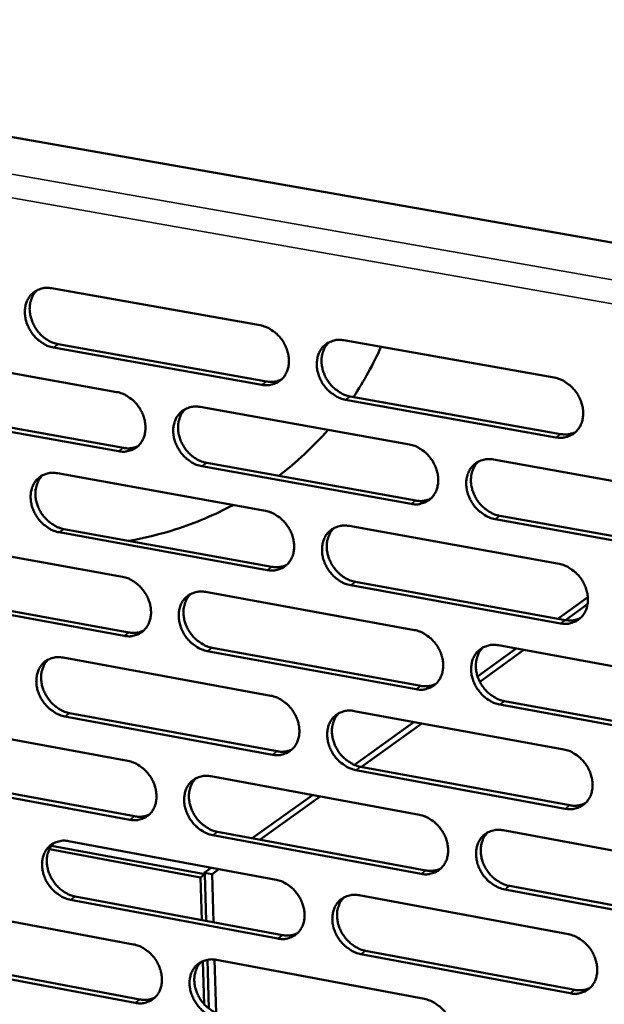
# Model space of a CAD drawing. Units: millimetres. Extents: x 65 to 5840, y 100 to 4100.
# Drawn here: x 5185 to 5223, y 3365 to 3429 of the extents above; entities that cross this region are included whole.
import ezdxf

# ---------------------------------------------------------------- set-up
doc = ezdxf.new("R2010")
doc.units = ezdxf.units.MM
doc.header["$LTSCALE"] = 20
doc.layers.add('Visible (ISO)', color=7, linetype='Continuous', lineweight=50)
doc.layers.add('Visible Narrow (ISO)', color=7, linetype='Continuous', lineweight=35)

msp = doc.modelspace()

# ---------------------------------------------------------------- linework, layer by layer
at = {"layer": 'Visible (ISO)'}
for p, q in [((5141.236, 3428.929), (5313.188, 3398.714)), ((5187.038, 3411.536), (5200.541, 3409.134)), ((5187.467, 3407.908), (5200.958, 3405.496)), ((5205.966, 3408.169), (5219.589, 3405.745)), ((5200.651, 3405.283), (5187.156, 3407.697)), ((5177.83, 3407.223), (5191.261, 3404.815)), ((5219.688, 3401.879), (5206.073, 3404.314)), ((5206.379, 3404.527), (5219.991, 3402.094)), ((5178.266, 3403.61), (5191.685, 3401.192)), ((5196.657, 3403.847), (5210.207, 3401.417)), ((5191.376, 3400.979), (5177.954, 3403.398)), ((5215.651, 3400.441), (5229.323, 3397.989)), ((5210.311, 3397.567), (5196.769, 3400.007)), ((5197.077, 3400.221), (5210.616, 3397.782)), ((5187.407, 3399.553), (5200.884, 3397.117)), ((5229.415, 3394.124), (5215.752, 3396.586)), ((5216.056, 3396.802), (5229.716, 3394.341)), ((5187.834, 3395.942), (5201.301, 3393.497)), ((5206.299, 3396.139), (5219.897, 3393.681)), ((5178.215, 3395.286), (5191.621, 3392.845)), ((5200.994, 3393.282), (5187.524, 3395.728)), ((5219.996, 3389.831), (5206.406, 3392.299)), ((5206.711, 3392.515), (5220.298, 3390.048)), ((5191.736, 3389.024), (5178.338, 3391.476)), ((5178.649, 3391.691), (5192.044, 3389.24)), ((5197.007, 3391.864), (5210.532, 3389.401)), ((5219.821, 3390.135), (5221.76, 3391.528)), ((5220.319, 3390.045), (5221.742, 3391.068)), ((5197.426, 3388.256), (5210.94, 3385.783)), ((5214.622, 3386.4), (5217.127, 3388.199)), ((5214.767, 3386.054), (5217.626, 3388.109)), ((5215.966, 3388.411), (5229.612, 3385.926)), ((5187.774, 3387.616), (5201.226, 3385.147)), ((5210.636, 3385.565), (5197.119, 3388.039)), ((5229.705, 3382.075), (5216.067, 3384.571)), ((5216.37, 3384.79), (5230.005, 3382.295)), ((5201.336, 3381.326), (5187.891, 3383.806)), ((5188.2, 3384.023), (5201.642, 3381.545)), ((5206.631, 3384.155), (5220.204, 3381.664)), ((5178.599, 3383.395), (5191.98, 3380.921)), ((5206.645, 3380.669), (5210.507, 3383.444)), ((5207.096, 3380.54), (5211.008, 3383.352)), ((5207.042, 3380.549), (5220.604, 3378.049)), ((5197.356, 3379.926), (5210.856, 3377.43)), ((5220.302, 3377.829), (5206.738, 3380.33)), ((5192.094, 3377.115), (5178.721, 3379.599)), ((5179.031, 3379.817), (5192.402, 3377.334)), ((5200.03, 3375.917), (5203.921, 3378.712)), ((5200.534, 3375.823), (5204.425, 3378.619)), ((5210.959, 3373.609), (5197.467, 3376.116)), ((5197.774, 3376.336), (5211.263, 3373.83)), ((5216.28, 3376.427), (5229.901, 3373.909)), ((5196.961, 3373.58), (5187.03, 3375.432)), ((5188.139, 3375.725), (5201.567, 3373.223)), ((5186.888, 3375.198), (5196.673, 3373.373)), ((5196.673, 3373.373), (5196.961, 3373.58)), ((5196.921, 3373.684), (5197.369, 3374.005)), ((5196.921, 3373.684), (5196.924, 3373.587)), ((5196.921, 3373.684), (5197.427, 3373.589)), ((5197.05, 3370.561), (5196.961, 3373.58)), ((5197.427, 3373.589), (5197.874, 3373.911)), ((5197.518, 3370.474), (5197.427, 3373.589)), ((5196.754, 3370.617), (5196.673, 3373.373)), ((5216.683, 3372.824), (5230.292, 3370.296)), ((5206.962, 3372.218), (5220.51, 3369.694)), ((5229.993, 3370.073), (5216.38, 3372.602)), ((5178.981, 3371.549), (5192.337, 3369.042)), ((5201.676, 3369.417), (5188.256, 3371.929)), ((5188.564, 3372.149), (5201.981, 3369.638)), ((5220.607, 3365.873), (5207.068, 3368.408)), ((5207.372, 3368.63), (5220.909, 3366.097)), ((5192.451, 3365.251), (5179.103, 3367.768)), ((5179.412, 3367.989), (5192.758, 3365.473)), ((5196.914, 3365.169), (5196.832, 3367.956)), ((5197.216, 3364.886), (5197.124, 3368.041)), ((5197.69, 3364.598), (5197.589, 3368.053)), ((5197.704, 3368.035), (5211.179, 3365.506))]:
    msp.add_line(p, q, dxfattribs=at)
at = {"layer": 'Visible (ISO)', "flags": 128}
for points in [[(5187.156, 3407.697, -0.03465), (5186.803, 3407.792, -0.056164), (5186.599, 3407.89, -0.0152), (5186.24, 3408.129, -0.033997), (5186.091, 3408.251, -0.031264), (5185.87, 3408.487, -0.031603), (5185.681, 3408.747, -0.031915), (5185.529, 3409.026, -0.031407), (5185.41, 3409.327, -0.034745), (5185.337, 3409.622, -0.033542), (5185.304, 3409.936, -0.039527), (5185.316, 3410.222, -0.038096), (5185.373, 3410.513, -0.045195), (5185.469, 3410.766, -0.044195), (5185.612, 3411.003, -0.049081), (5185.785, 3411.198, -0.048799), (5185.995, 3411.357, -0.048214), (5186.153, 3411.434, -0.024036), (5186.487, 3411.541, -0.067612), (5186.713, 3411.57, -0.046954), (5187.038, 3411.536)], [(5186.108, 3411.419, 0.041003), (5185.902, 3411.193, 0.064501), (5185.804, 3411.024, 0.019781), (5185.68, 3410.694, 0.040507), (5185.64, 3410.526, 0.03421), (5185.614, 3410.241, 0.035572), (5185.628, 3409.967, 0.030834), (5185.683, 3409.672, 0.031808), (5185.771, 3409.396, 0.029455), (5185.898, 3409.119, 0.029763), (5186.056, 3408.862, 0.02997), (5186.242, 3408.627, 0.029546), (5186.458, 3408.412, 0.032303), (5186.596, 3408.305, 0.013792), (5186.942, 3408.084, 0.053789), (5187.133, 3407.996, 0.032852), (5187.467, 3407.908)], [(5200.541, 3409.134, -0.034669), (5200.896, 3409.038, -0.056151), (5201.102, 3408.94, -0.015218), (5201.463, 3408.7, -0.034027), (5201.613, 3408.577, -0.031389), (5201.836, 3408.34, -0.031703), (5202.025, 3408.08, -0.032081), (5202.178, 3407.799, -0.031565), (5202.297, 3407.497, -0.034934), (5202.37, 3407.2, -0.033744), (5202.402, 3406.886, -0.039697), (5202.39, 3406.599, -0.038306), (5202.331, 3406.307, -0.045265), (5202.233, 3406.053, -0.044318), (5202.089, 3405.816, -0.048972), (5201.913, 3405.62, -0.048736), (5201.702, 3405.461, -0.047964), (5201.543, 3405.385, -0.023872), (5201.206, 3405.278, -0.067333), (5200.979, 3405.249, -0.046721), (5200.651, 3405.283)], [(5206.073, 3404.314, -0.034633), (5205.717, 3404.41, -0.056085), (5205.511, 3404.508, -0.015182), (5205.149, 3404.749, -0.033992), (5204.999, 3404.872, -0.03139), (5204.776, 3405.109, -0.031697), (5204.587, 3405.37, -0.032102), (5204.434, 3405.65, -0.031578), (5204.315, 3405.952, -0.034962), (5204.243, 3406.249, -0.033765), (5204.21, 3406.563, -0.039716), (5204.223, 3406.851, -0.038316), (5204.282, 3407.143, -0.045256), (5204.38, 3407.397, -0.044293), (5204.524, 3407.635, -0.048927), (5204.7, 3407.831, -0.048669), (5204.912, 3407.99, -0.047911), (5205.071, 3408.067, -0.023823), (5205.409, 3408.174, -0.067285), (5205.637, 3408.202, -0.046676), (5205.966, 3408.169)], [(5205.007, 3408.042, 0.040788), (5204.801, 3407.814, 0.064177), (5204.704, 3407.644, 0.019599), (5204.581, 3407.311, 0.040317), (5204.541, 3407.143, 0.034181), (5204.516, 3406.858, 0.035513), (5204.531, 3406.584, 0.030858), (5204.587, 3406.289, 0.031818), (5204.676, 3406.013, 0.029472), (5204.804, 3405.737, 0.029787), (5204.962, 3405.48, 0.029936), (5205.149, 3405.245, 0.029537), (5205.366, 3405.031, 0.032174), (5205.504, 3404.924, 0.013677), (5205.852, 3404.704, 0.053544), (5206.044, 3404.615, 0.032706), (5206.379, 3404.527)], [(5200.958, 3405.496, 0.041448), (5201.208, 3405.469, 0.041448), (5201.458, 3405.482, 0.039515), (5201.692, 3405.534, 0.039515), (5201.915, 3405.622)], [(5219.589, 3405.745, -0.034652), (5219.947, 3405.649, -0.056072), (5220.155, 3405.55, -0.0152), (5220.519, 3405.308, -0.034021), (5220.67, 3405.185, -0.031516), (5220.894, 3404.947, -0.031797), (5221.084, 3404.685, -0.03227), (5221.238, 3404.404, -0.031737), (5221.357, 3404.1, -0.035153), (5221.429, 3403.802, -0.033969), (5221.461, 3403.486, -0.039886), (5221.448, 3403.198, -0.038527), (5221.387, 3402.905, -0.045324), (5221.288, 3402.65, -0.044414), (5221.142, 3402.412, -0.048815), (5220.963, 3402.216, -0.048603), (5220.749, 3402.057, -0.047661), (5220.589, 3401.98, -0.02366), (5220.248, 3401.873, -0.067006), (5220.019, 3401.845, -0.046442), (5219.688, 3401.879)], [(5191.261, 3404.815, -0.034613), (5191.614, 3404.719, -0.056105), (5191.819, 3404.621, -0.015181), (5192.178, 3404.381, -0.033964), (5192.328, 3404.259, -0.031286), (5192.55, 3404.022, -0.031607), (5192.738, 3403.763, -0.031976), (5192.891, 3403.483, -0.031456), (5193.01, 3403.182, -0.034848), (5193.082, 3402.887, -0.033643), (5193.115, 3402.573, -0.039663), (5193.103, 3402.287, -0.03825), (5193.045, 3401.996, -0.045323), (5192.948, 3401.744, -0.04436), (5192.806, 3401.508, -0.049122), (5192.631, 3401.313, -0.048881), (5192.421, 3401.155, -0.048121), (5192.263, 3401.079, -0.023971), (5191.928, 3400.973, -0.067461), (5191.702, 3400.945, -0.046854), (5191.376, 3400.979)], [(5196.769, 3400.007, -0.034577), (5196.415, 3400.104, -0.056038), (5196.21, 3400.202, -0.015144), (5195.85, 3400.442, -0.033929), (5195.701, 3400.564, -0.031287), (5195.479, 3400.801, -0.031601), (5195.29, 3401.06, -0.031996), (5195.137, 3401.34, -0.031469), (5195.019, 3401.641, -0.034875), (5194.946, 3401.937, -0.033664), (5194.913, 3402.25, -0.039682), (5194.925, 3402.536, -0.038261), (5194.984, 3402.827, -0.045314), (5195.08, 3403.08, -0.044336), (5195.224, 3403.317, -0.049077), (5195.399, 3403.512, -0.048814), (5195.609, 3403.67, -0.048068), (5195.767, 3403.747, -0.023922), (5196.103, 3403.853, -0.067414), (5196.33, 3403.881, -0.046808), (5196.657, 3403.847)], [(5195.707, 3403.724, 0.040825), (5195.503, 3403.497, 0.064262), (5195.406, 3403.328, 0.019633), (5195.285, 3402.997, 0.040342), (5195.245, 3402.83, 0.034116), (5195.221, 3402.546, 0.035468), (5195.236, 3402.272, 0.030765), (5195.292, 3401.979, 0.031735), (5195.381, 3401.703, 0.029376), (5195.509, 3401.428, 0.029692), (5195.666, 3401.172, 0.029854), (5195.853, 3400.938, 0.029447), (5196.068, 3400.724, 0.032122), (5196.206, 3400.617, 0.013648), (5196.553, 3400.398, 0.053508), (5196.744, 3400.31, 0.032661), (5197.077, 3400.221)], [(5219.991, 3402.094, 0.042293), (5220.249, 3402.066, 0.042293), (5220.508, 3402.081, 0.040307), (5220.749, 3402.136, 0.040307), (5220.977, 3402.229)], [(5191.685, 3401.192, 0.041339), (5191.932, 3401.165, 0.041339), (5192.18, 3401.178, 0.039388), (5192.411, 3401.228, 0.039388), (5192.632, 3401.314)], [(5210.207, 3401.417, -0.034596), (5210.563, 3401.321, -0.056026), (5210.77, 3401.223, -0.015162), (5211.132, 3400.981, -0.033958), (5211.282, 3400.858, -0.031412), (5211.505, 3400.621, -0.031701), (5211.695, 3400.36, -0.032163), (5211.849, 3400.08, -0.031627), (5211.967, 3399.777, -0.035065), (5212.04, 3399.48, -0.033867), (5212.072, 3399.166, -0.039852), (5212.059, 3398.878, -0.038471), (5211.999, 3398.586, -0.045383), (5211.901, 3398.333, -0.044458), (5211.756, 3398.096, -0.048965), (5211.579, 3397.901, -0.048749), (5211.366, 3397.742, -0.047818), (5211.207, 3397.666, -0.023759), (5210.868, 3397.56, -0.067135), (5210.64, 3397.532, -0.046575), (5210.311, 3397.567)], [(5215.752, 3396.586, -0.034559), (5215.395, 3396.683, -0.05596), (5215.189, 3396.782, -0.015126), (5214.826, 3397.023, -0.033924), (5214.675, 3397.146, -0.031413), (5214.452, 3397.384, -0.031696), (5214.263, 3397.645, -0.032184), (5214.109, 3397.925, -0.03164), (5213.991, 3398.228, -0.035093), (5213.918, 3398.525, -0.033888), (5213.886, 3398.839, -0.039871), (5213.899, 3399.127, -0.038482), (5213.959, 3399.419, -0.045373), (5214.057, 3399.673, -0.044433), (5214.203, 3399.91, -0.04892), (5214.38, 3400.106, -0.048681), (5214.593, 3400.264, -0.047765), (5214.753, 3400.341, -0.023709), (5215.092, 3400.447, -0.067088), (5215.321, 3400.476, -0.04653), (5215.651, 3400.441)], [(5214.672, 3400.308, 0.040608), (5214.469, 3400.078, 0.063935), (5214.373, 3399.909, 0.01945), (5214.252, 3399.576, 0.040149), (5214.213, 3399.408, 0.034083), (5214.19, 3399.124, 0.035405), (5214.206, 3398.85, 0.030785), (5214.262, 3398.557, 0.031741), (5214.352, 3398.282, 0.029389), (5214.481, 3398.007, 0.029711), (5214.64, 3397.751, 0.029816), (5214.827, 3397.517, 0.029434), (5215.043, 3397.304, 0.03199), (5215.182, 3397.198, 0.013531), (5215.529, 3396.979, 0.053259), (5215.722, 3396.89, 0.032511), (5216.056, 3396.802)], [(5187.524, 3395.728, -0.034521), (5187.172, 3395.824, -0.055992), (5186.968, 3395.922, -0.015107), (5186.61, 3396.162, -0.033866), (5186.461, 3396.284, -0.031184), (5186.24, 3396.52, -0.031506), (5186.052, 3396.779, -0.031891), (5185.9, 3397.057, -0.031361), (5185.781, 3397.358, -0.034789), (5185.709, 3397.652, -0.033563), (5185.676, 3397.964, -0.039648), (5185.687, 3398.249, -0.038205), (5185.745, 3398.539, -0.045371), (5185.84, 3398.791, -0.044379), (5185.982, 3399.026, -0.049226), (5186.156, 3399.22, -0.048959), (5186.365, 3399.378, -0.048226), (5186.523, 3399.454, -0.024021), (5186.856, 3399.559, -0.067543), (5187.082, 3399.587, -0.046941), (5187.407, 3399.553)], [(5186.466, 3399.434, 0.040861), (5186.264, 3399.207, 0.064345), (5186.168, 3399.039, 0.019666), (5186.047, 3398.71, 0.040365), (5186.008, 3398.543, 0.03405), (5185.985, 3398.26, 0.035421), (5186, 3397.988, 0.030671), (5186.056, 3397.695, 0.031652), (5186.145, 3397.421, 0.02928), (5186.272, 3397.146, 0.029596), (5186.43, 3396.891, 0.029771), (5186.615, 3396.658, 0.029356), (5186.83, 3396.445, 0.032071), (5186.967, 3396.338, 0.013619), (5187.312, 3396.119, 0.053471), (5187.502, 3396.031, 0.032615), (5187.834, 3395.942)], [(5210.616, 3397.782, 0.042176), (5210.871, 3397.754, 0.042176), (5211.127, 3397.768, 0.040173), (5211.366, 3397.822, 0.040173), (5211.592, 3397.913)], [(5200.884, 3397.117, -0.03454), (5201.239, 3397.021, -0.055979), (5201.444, 3396.923, -0.015125), (5201.805, 3396.682, -0.033896), (5201.955, 3396.559, -0.031309), (5202.177, 3396.323, -0.031606), (5202.366, 3396.062, -0.032057), (5202.519, 3395.783, -0.031517), (5202.637, 3395.481, -0.034979), (5202.71, 3395.186, -0.033765), (5202.742, 3394.872, -0.039818), (5202.73, 3394.586, -0.038416), (5202.671, 3394.296, -0.045441), (5202.573, 3394.043, -0.044502), (5202.43, 3393.807, -0.049116), (5202.254, 3393.613, -0.048894), (5202.043, 3393.456, -0.047975), (5201.885, 3393.38, -0.023857), (5201.548, 3393.274, -0.067263), (5201.321, 3393.247, -0.046707), (5200.994, 3393.282)], [(5206.406, 3392.299, -0.034504), (5206.05, 3392.396, -0.055913), (5205.845, 3392.494, -0.015089), (5205.484, 3392.735, -0.033861), (5205.334, 3392.858, -0.03131), (5205.112, 3393.095, -0.0316), (5204.923, 3393.355, -0.032077), (5204.77, 3393.635, -0.03153), (5204.652, 3393.936, -0.035006), (5204.579, 3394.232, -0.033786), (5204.547, 3394.545, -0.039837), (5204.559, 3394.832, -0.038427), (5204.618, 3395.123, -0.045432), (5204.716, 3395.375, -0.044477), (5204.86, 3395.611, -0.049071), (5205.036, 3395.806, -0.048827), (5205.248, 3395.964, -0.047922), (5205.406, 3396.04, -0.023808), (5205.744, 3396.146, -0.067216), (5205.971, 3396.173, -0.046662), (5206.299, 3396.139)], [(5205.33, 3396.01, 0.040647), (5205.128, 3395.781, 0.064022), (5205.033, 3395.612, 0.019485), (5204.913, 3395.281, 0.040175), (5204.874, 3395.114, 0.03402), (5204.852, 3394.831, 0.035361), (5204.868, 3394.558, 0.030693), (5204.925, 3394.266, 0.03166), (5205.015, 3393.991, 0.029294), (5205.143, 3393.717, 0.029618), (5205.301, 3393.463, 0.029735), (5205.488, 3393.229, 0.029345), (5205.704, 3393.017, 0.03194), (5205.841, 3392.911, 0.013504), (5206.187, 3392.692, 0.053225), (5206.379, 3392.604, 0.032468), (5206.711, 3392.515)], [(5201.301, 3393.497, 0.042061), (5201.553, 3393.469, 0.042061), (5201.806, 3393.483, 0.04004), (5202.042, 3393.536, 0.04004), (5202.267, 3393.625)], [(5219.897, 3393.681, -0.034522), (5220.255, 3393.584, -0.055901), (5220.462, 3393.485, -0.015107), (5220.825, 3393.243, -0.03389), (5220.976, 3393.12, -0.031435), (5221.199, 3392.882, -0.0317), (5221.389, 3392.621, -0.032246), (5221.543, 3392.34, -0.031689), (5221.661, 3392.037, -0.035197), (5221.734, 3391.74, -0.033991), (5221.766, 3391.426, -0.040008), (5221.752, 3391.138, -0.038638), (5221.692, 3390.847, -0.0455), (5221.592, 3390.593, -0.044598), (5221.447, 3390.357, -0.048958), (5221.269, 3390.162, -0.04876), (5221.055, 3390.004, -0.047671), (5220.895, 3389.928, -0.023645), (5220.555, 3389.823, -0.066937), (5220.326, 3389.795, -0.046429), (5219.996, 3389.831)], [(5191.621, 3392.845, -0.034484), (5191.974, 3392.748, -0.055933), (5192.178, 3392.65, -0.015088), (5192.537, 3392.41, -0.033833), (5192.686, 3392.288, -0.031206), (5192.907, 3392.052, -0.031511), (5193.096, 3391.792, -0.031952), (5193.248, 3391.514, -0.031409), (5193.366, 3391.213, -0.034892), (5193.439, 3390.919, -0.033664), (5193.472, 3390.606, -0.039784), (5193.46, 3390.322, -0.03836), (5193.402, 3390.032, -0.045499), (5193.305, 3389.781, -0.044545), (5193.163, 3389.546, -0.049266), (5192.988, 3389.352, -0.04904), (5192.779, 3389.196, -0.048132), (5192.621, 3389.12, -0.023956), (5192.287, 3389.016, -0.067391), (5192.061, 3388.989, -0.04684), (5191.736, 3389.024)], [(5197.119, 3388.039, -0.034448), (5196.765, 3388.136, -0.055867), (5196.561, 3388.234, -0.015052), (5196.201, 3388.475, -0.033799), (5196.052, 3388.597, -0.031207), (5195.831, 3388.833, -0.031505), (5195.643, 3389.092, -0.031972), (5195.49, 3389.371, -0.031422), (5195.372, 3389.672, -0.034919), (5195.299, 3389.966, -0.033685), (5195.267, 3390.279, -0.039803), (5195.279, 3390.564, -0.038371), (5195.337, 3390.853, -0.04549), (5195.434, 3391.105, -0.04452), (5195.577, 3391.34, -0.049221), (5195.751, 3391.534, -0.048973), (5195.961, 3391.691, -0.04808), (5196.119, 3391.766, -0.023907), (5196.454, 3391.871, -0.067344), (5196.681, 3391.899, -0.046795), (5197.007, 3391.864)], [(5196.047, 3391.739, 0.040684), (5195.847, 3391.511, 0.064107), (5195.752, 3391.343, 0.019519), (5195.634, 3391.013, 0.0402), (5195.596, 3390.847, 0.033956), (5195.574, 3390.564, 0.035316), (5195.59, 3390.293, 0.0306), (5195.647, 3390.002, 0.031578), (5195.737, 3389.728, 0.0292), (5195.865, 3389.455, 0.029524), (5196.022, 3389.201, 0.029654), (5196.208, 3388.969, 0.029257), (5196.423, 3388.756, 0.031891), (5196.56, 3388.651, 0.013476), (5196.905, 3388.432, 0.053191), (5197.095, 3388.344, 0.032424), (5197.426, 3388.256)], [(5220.298, 3390.048, 0.042909), (5220.559, 3390.019, 0.042909), (5220.821, 3390.035, 0.040833), (5221.064, 3390.091, 0.040833), (5221.294, 3390.186)], [(5210.532, 3389.401, -0.034467), (5210.888, 3389.303, -0.055854), (5211.094, 3389.205, -0.015069), (5211.456, 3388.963, -0.033828), (5211.606, 3388.84, -0.031332), (5211.828, 3388.603, -0.031604), (5212.017, 3388.343, -0.032139), (5212.171, 3388.063, -0.031579), (5212.289, 3387.761, -0.03511), (5212.361, 3387.465, -0.033888), (5212.393, 3387.152, -0.039974), (5212.38, 3386.866, -0.038582), (5212.321, 3386.575, -0.045559), (5212.223, 3386.323, -0.044642), (5212.078, 3386.088, -0.049109), (5211.901, 3385.893, -0.048906), (5211.689, 3385.737, -0.047828), (5211.53, 3385.661, -0.023743), (5211.192, 3385.557, -0.067065), (5210.964, 3385.529, -0.046561), (5210.636, 3385.565)], [(5192.044, 3389.24, 0.041947), (5192.294, 3389.211, 0.041947), (5192.545, 3389.225, 0.039908), (5192.778, 3389.276, 0.039908), (5193.001, 3389.364)], [(5216.067, 3384.571, -0.034431), (5215.71, 3384.669, -0.055789), (5215.504, 3384.767, -0.015033), (5215.142, 3385.009, -0.033793), (5214.992, 3385.132, -0.031333), (5214.769, 3385.369, -0.031599), (5214.58, 3385.63, -0.032159), (5214.427, 3385.91, -0.031592), (5214.309, 3386.212, -0.035137), (5214.236, 3386.508, -0.033909), (5214.204, 3386.821, -0.039993), (5214.217, 3387.107, -0.038593), (5214.277, 3387.398, -0.04555), (5214.375, 3387.651, -0.044617), (5214.52, 3387.886, -0.049064), (5214.698, 3388.081, -0.048839), (5214.91, 3388.238, -0.047776), (5215.069, 3388.314, -0.023694), (5215.408, 3388.419, -0.067018), (5215.637, 3388.446, -0.046516), (5215.966, 3388.411)], [(5214.977, 3388.276, 0.040468), (5214.777, 3388.046, 0.063782), (5214.683, 3387.876, 0.019337), (5214.566, 3387.545, 0.040008), (5214.528, 3387.379, 0.033921), (5214.507, 3387.096, 0.035253), (5214.525, 3386.824, 0.030618), (5214.582, 3386.533, 0.031582), (5214.673, 3386.26, 0.02921), (5214.802, 3385.987, 0.029541), (5214.961, 3385.734, 0.029614), (5215.147, 3385.502, 0.029242), (5215.363, 3385.29, 0.031757), (5215.5, 3385.185, 0.013359), (5215.846, 3384.966, 0.052941), (5216.037, 3384.878, 0.032274), (5216.37, 3384.79)], [(5187.891, 3383.806, -0.034393), (5187.539, 3383.903, -0.05582), (5187.336, 3384.001, -0.015014), (5186.978, 3384.241, -0.033737), (5186.829, 3384.363, -0.031105), (5186.609, 3384.598, -0.031411), (5186.421, 3384.857, -0.031867), (5186.269, 3385.135, -0.031314), (5186.151, 3385.434, -0.034833), (5186.079, 3385.728, -0.033584), (5186.046, 3386.039, -0.039768), (5186.057, 3386.323, -0.038315), (5186.115, 3386.611, -0.045547), (5186.21, 3386.862, -0.044563), (5186.352, 3387.096, -0.049371), (5186.525, 3387.289, -0.049118), (5186.734, 3387.445, -0.048237), (5186.891, 3387.52, -0.024005), (5187.224, 3387.624, -0.067472), (5187.45, 3387.651, -0.046927), (5187.774, 3387.616)], [(5186.824, 3387.494, 0.040721), (5186.625, 3387.268, 0.06419), (5186.531, 3387.1, 0.019552), (5186.413, 3386.772, 0.040223), (5186.375, 3386.607, 0.033891), (5186.354, 3386.325, 0.03527), (5186.371, 3386.055, 0.030508), (5186.428, 3385.764, 0.031496), (5186.517, 3385.492, 0.029106), (5186.645, 3385.22, 0.02943), (5186.802, 3384.967, 0.029574), (5186.987, 3384.735, 0.029168), (5187.201, 3384.523, 0.031841), (5187.338, 3384.418, 0.013448), (5187.681, 3384.199, 0.053156), (5187.87, 3384.112, 0.03238), (5188.2, 3384.023)], [(5210.94, 3385.783, 0.042787), (5211.198, 3385.754, 0.042787), (5211.457, 3385.769, 0.040693), (5211.698, 3385.824, 0.040693), (5211.926, 3385.917)], [(5201.226, 3385.147, -0.034412), (5201.581, 3385.05, -0.055808), (5201.785, 3384.951, -0.015032), (5202.145, 3384.71, -0.033766), (5202.295, 3384.588, -0.031229), (5202.516, 3384.352, -0.031509), (5202.705, 3384.092, -0.032033), (5202.858, 3383.813, -0.03147), (5202.976, 3383.512, -0.035023), (5203.048, 3383.218, -0.033786), (5203.081, 3382.905, -0.03994), (5203.068, 3382.62, -0.038526), (5203.009, 3382.331, -0.045618), (5202.912, 3382.08, -0.044686), (5202.769, 3381.845, -0.04926), (5202.593, 3381.652, -0.049053), (5202.383, 3381.496, -0.047985), (5202.225, 3381.421, -0.023841), (5201.889, 3381.317, -0.067193), (5201.662, 3381.29, -0.046693), (5201.336, 3381.326)], [(5206.738, 3380.33, -0.034375), (5206.383, 3380.428, -0.055742), (5206.178, 3380.526, -0.014996), (5205.817, 3380.768, -0.033731), (5205.668, 3380.891, -0.03123), (5205.446, 3381.127, -0.031504), (5205.257, 3381.387, -0.032053), (5205.105, 3381.666, -0.031483), (5204.987, 3381.967, -0.03505), (5204.914, 3382.261, -0.033807), (5204.882, 3382.574, -0.039958), (5204.894, 3382.859, -0.038537), (5204.954, 3383.148, -0.045608), (5205.051, 3383.4, -0.044661), (5205.195, 3383.634, -0.049215), (5205.37, 3383.828, -0.048985), (5205.582, 3383.984, -0.047933), (5205.74, 3384.06, -0.023792), (5206.077, 3384.164, -0.067146), (5206.304, 3384.191, -0.046648), (5206.631, 3384.155)], [(5205.652, 3384.024, 0.040507), (5205.454, 3383.795, 0.063868), (5205.361, 3383.627, 0.019372), (5205.244, 3383.296, 0.040034), (5205.207, 3383.131, 0.033859), (5205.187, 3382.849, 0.035209), (5205.204, 3382.579, 0.030528), (5205.262, 3382.288, 0.031502), (5205.352, 3382.016, 0.029118), (5205.481, 3381.744, 0.029449), (5205.639, 3381.492, 0.029536), (5205.825, 3381.26, 0.029155), (5206.04, 3381.049, 0.03171), (5206.176, 3380.944, 0.013333), (5206.521, 3380.726, 0.05291), (5206.711, 3380.638, 0.032233), (5207.042, 3380.549)], [(5201.642, 3381.545, 0.042667), (5201.897, 3381.516, 0.042667), (5202.153, 3381.53, 0.040555), (5202.391, 3381.584, 0.040555), (5202.618, 3381.675)], [(5220.204, 3381.664, -0.034394), (5220.561, 3381.567, -0.05573), (5220.768, 3381.467, -0.015014), (5221.131, 3381.225, -0.03376), (5221.281, 3381.102, -0.031355), (5221.504, 3380.865, -0.031603), (5221.693, 3380.604, -0.032221), (5221.847, 3380.324, -0.031641), (5221.965, 3380.021, -0.035241), (5222.037, 3379.726, -0.034012), (5222.069, 3379.412, -0.040131), (5222.055, 3379.126, -0.03875), (5221.995, 3378.836, -0.045677), (5221.896, 3378.583, -0.044782), (5221.75, 3378.348, -0.0491), (5221.573, 3378.154, -0.048917), (5221.36, 3377.998, -0.04768), (5221.2, 3377.923, -0.023629), (5220.86, 3377.819, -0.066867), (5220.631, 3377.792, -0.046414), (5220.302, 3377.829)], [(5191.98, 3380.921, -0.034356), (5192.332, 3380.823, -0.055762), (5192.536, 3380.725, -0.014995), (5192.894, 3380.484, -0.033703), (5193.043, 3380.362, -0.031127), (5193.264, 3380.127, -0.031415), (5193.452, 3379.868, -0.031928), (5193.604, 3379.59, -0.031362), (5193.722, 3379.29, -0.034936), (5193.794, 3378.997, -0.033685), (5193.827, 3378.685, -0.039905), (5193.815, 3378.402, -0.03847), (5193.757, 3378.113, -0.045676), (5193.661, 3377.863, -0.044729), (5193.519, 3377.63, -0.04941), (5193.344, 3377.438, -0.049199), (5193.135, 3377.282, -0.048142), (5192.978, 3377.208, -0.023939), (5192.644, 3377.105, -0.06732), (5192.419, 3377.078, -0.046825), (5192.094, 3377.115)], [(5197.467, 3376.116, -0.03432), (5197.114, 3376.214, -0.055696), (5196.911, 3376.312, -0.014959), (5196.551, 3376.553, -0.033669), (5196.403, 3376.676, -0.031127), (5196.182, 3376.911, -0.031409), (5195.994, 3377.17, -0.031948), (5195.842, 3377.448, -0.031375), (5195.724, 3377.748, -0.034963), (5195.651, 3378.042, -0.033705), (5195.619, 3378.353, -0.039924), (5195.631, 3378.637, -0.038481), (5195.689, 3378.925, -0.045666), (5195.785, 3379.176, -0.044705), (5195.928, 3379.409, -0.049365), (5196.103, 3379.602, -0.049131), (5196.312, 3379.757, -0.04809), (5196.47, 3379.832, -0.02389), (5196.804, 3379.936, -0.067274), (5197.031, 3379.962, -0.04678), (5197.356, 3379.926)], [(5196.387, 3379.799, 0.040545), (5196.19, 3379.571, 0.063953), (5196.097, 3379.404, 0.019406), (5195.982, 3379.075, 0.040059), (5195.945, 3378.91, 0.033796), (5195.925, 3378.63, 0.035165), (5195.943, 3378.36, 0.030437), (5196.001, 3378.071, 0.031422), (5196.091, 3377.799, 0.029025), (5196.219, 3377.528, 0.029357), (5196.377, 3377.276, 0.029457), (5196.562, 3377.045, 0.029068), (5196.776, 3376.835, 0.031662), (5196.912, 3376.731, 0.013307), (5197.255, 3376.512, 0.052877), (5197.444, 3376.425, 0.032191), (5197.774, 3376.336)], [(5220.604, 3378.049, 0.043517), (5220.867, 3378.019, 0.043517), (5221.132, 3378.035, 0.041349), (5221.377, 3378.093, 0.041349), (5221.61, 3378.19)], [(5192.402, 3377.334, 0.042547), (5192.654, 3377.304, 0.042547), (5192.908, 3377.318, 0.040418), (5193.144, 3377.37, 0.040418), (5193.368, 3377.46)], [(5210.856, 3377.43, -0.034339), (5211.211, 3377.332, -0.055684), (5211.417, 3377.233, -0.014977), (5211.778, 3376.991, -0.033698), (5211.928, 3376.869, -0.031252), (5212.149, 3376.632, -0.031508), (5212.339, 3376.372, -0.032115), (5212.491, 3376.093, -0.031532), (5212.609, 3375.791, -0.035154), (5212.682, 3375.497, -0.03391), (5212.714, 3375.184, -0.040096), (5212.701, 3374.9, -0.038694), (5212.641, 3374.61, -0.045736), (5212.543, 3374.359, -0.044827), (5212.399, 3374.125, -0.049251), (5212.222, 3373.932, -0.049064), (5212.011, 3373.777, -0.047837), (5211.852, 3373.702, -0.023726), (5211.515, 3373.599, -0.066994), (5211.287, 3373.573, -0.046545), (5210.959, 3373.609)], [(5216.38, 3372.602, -0.034303), (5216.024, 3372.701, -0.055618), (5215.819, 3372.8, -0.014941), (5215.457, 3373.042, -0.033664), (5215.307, 3373.165, -0.031253), (5215.085, 3373.401, -0.031502), (5214.896, 3373.662, -0.032135), (5214.744, 3373.941, -0.031545), (5214.625, 3374.242, -0.035181), (5214.553, 3374.537, -0.03393), (5214.521, 3374.849, -0.040115), (5214.534, 3375.134, -0.038705), (5214.594, 3375.424, -0.045726), (5214.692, 3375.675, -0.044802), (5214.837, 3375.909, -0.049206), (5215.014, 3376.103, -0.048996), (5215.226, 3376.259, -0.047785), (5215.385, 3376.333, -0.023678), (5215.723, 3376.437, -0.066948), (5215.952, 3376.464, -0.046501), (5216.28, 3376.427)], [(5215.281, 3376.29, 0.040329), (5215.085, 3376.06, 0.06363), (5214.993, 3375.891, 0.019225), (5214.879, 3375.561, 0.039868), (5214.843, 3375.396, 0.03376), (5214.824, 3375.115, 0.0351), (5214.843, 3374.845, 0.030452), (5214.901, 3374.556, 0.031423), (5214.993, 3374.285, 0.029033), (5215.122, 3374.014, 0.029371), (5215.28, 3373.763, 0.029415), (5215.467, 3373.532, 0.029051), (5215.681, 3373.322, 0.031527), (5215.817, 3373.218, 0.013191), (5216.162, 3373, 0.052627), (5216.352, 3372.913, 0.032041), (5216.683, 3372.824)], [(5188.256, 3371.929, -0.034265), (5187.904, 3372.027, -0.055649), (5187.702, 3372.125, -0.014923), (5187.344, 3372.366, -0.033607), (5187.197, 3372.487, -0.031026), (5186.976, 3372.722, -0.031315), (5186.789, 3372.981, -0.031843), (5186.637, 3373.258, -0.031267), (5186.52, 3373.557, -0.034876), (5186.447, 3373.849, -0.033604), (5186.414, 3374.159, -0.039889), (5186.426, 3374.442, -0.038424), (5186.483, 3374.729, -0.045723), (5186.579, 3374.978, -0.044748), (5186.72, 3375.211, -0.049516), (5186.893, 3375.403, -0.049277), (5187.102, 3375.557, -0.048247), (5187.258, 3375.632, -0.023989), (5187.591, 3375.734, -0.067401), (5187.816, 3375.761, -0.046912), (5188.139, 3375.725)], [(5187.18, 3375.601, 0.040581), (5186.984, 3375.374, 0.064037), (5186.892, 3375.207, 0.019439), (5186.778, 3374.88, 0.040083), (5186.741, 3374.716, 0.033732), (5186.722, 3374.436, 0.03512), (5186.74, 3374.168, 0.030346), (5186.798, 3373.879, 0.031341), (5186.888, 3373.609, 0.028933), (5187.016, 3373.339, 0.029265), (5187.173, 3373.088, 0.029379), (5187.358, 3372.857, 0.028981), (5187.571, 3372.647, 0.031613), (5187.706, 3372.543, 0.01328), (5188.048, 3372.325, 0.052844), (5188.236, 3372.238, 0.032149), (5188.564, 3372.149)], [(5211.263, 3373.83, 0.04339), (5211.524, 3373.8, 0.04339), (5211.786, 3373.815, 0.041204), (5212.028, 3373.872, 0.041204), (5212.258, 3373.967)], [(5201.567, 3373.223, -0.034284), (5201.921, 3373.125, -0.055638), (5202.125, 3373.026, -0.01494), (5202.485, 3372.785, -0.033636), (5202.634, 3372.662, -0.031149), (5202.855, 3372.427, -0.031413), (5203.043, 3372.167, -0.032009), (5203.195, 3371.889, -0.031423), (5203.313, 3371.589, -0.035066), (5203.386, 3371.295, -0.033807), (5203.418, 3370.984, -0.040061), (5203.406, 3370.7, -0.038637), (5203.347, 3370.412, -0.045794), (5203.25, 3370.162, -0.044871), (5203.107, 3369.929, -0.049403), (5202.931, 3369.737, -0.04921), (5202.721, 3369.583, -0.047993), (5202.563, 3369.508, -0.023824), (5202.228, 3369.406, -0.067121), (5202.001, 3369.38, -0.046677), (5201.676, 3369.417)], [(5207.068, 3368.408, -0.034248), (5206.714, 3368.506, -0.055572), (5206.509, 3368.605, -0.014905), (5206.149, 3368.847, -0.033602), (5206, 3368.969, -0.03115), (5205.779, 3369.205, -0.031408), (5205.591, 3369.465, -0.032029), (5205.438, 3369.743, -0.031436), (5205.32, 3370.043, -0.035094), (5205.248, 3370.337, -0.033828), (5205.216, 3370.648, -0.04008), (5205.228, 3370.932, -0.038648), (5205.287, 3371.22, -0.045785), (5205.385, 3371.47, -0.044846), (5205.528, 3371.704, -0.049358), (5205.704, 3371.896, -0.049143), (5205.914, 3372.051, -0.047941), (5206.072, 3372.125, -0.023776), (5206.409, 3372.228, -0.067075), (5206.636, 3372.254, -0.046633), (5206.962, 3372.218)], [(5205.974, 3372.084, 0.040368), (5205.779, 3371.855, 0.063716), (5205.688, 3371.688, 0.01926), (5205.574, 3371.359, 0.039894), (5205.538, 3371.194, 0.033699), (5205.52, 3370.914, 0.035058), (5205.539, 3370.645, 0.030363), (5205.598, 3370.357, 0.031345), (5205.689, 3370.087, 0.028942), (5205.818, 3369.817, 0.029281), (5205.976, 3369.567, 0.029339), (5206.161, 3369.337, 0.028966), (5206.375, 3369.127, 0.031481), (5206.51, 3369.024, 0.013166), (5206.854, 3368.806, 0.052597), (5207.043, 3368.719, 0.032001), (5207.372, 3368.63)], [(5201.981, 3369.638, 0.043264), (5202.239, 3369.608, 0.043264), (5202.498, 3369.623, 0.041061), (5202.739, 3369.677, 0.041061), (5202.967, 3369.771)], [(5220.51, 3369.694, -0.034266), (5220.866, 3369.595, -0.05556), (5221.072, 3369.496, -0.014922), (5221.435, 3369.253, -0.03363), (5221.584, 3369.13, -0.031274), (5221.807, 3368.893, -0.031506), (5221.996, 3368.633, -0.032197), (5222.149, 3368.354, -0.031594), (5222.267, 3368.052, -0.035286), (5222.339, 3367.757, -0.034034), (5222.371, 3367.444, -0.040253), (5222.357, 3367.16, -0.038862), (5222.297, 3366.871, -0.045854), (5222.198, 3366.62, -0.044967), (5222.053, 3366.386, -0.049242), (5221.875, 3366.193, -0.049073), (5221.663, 3366.039, -0.047688), (5221.504, 3365.964, -0.023612), (5221.165, 3365.862, -0.066796), (5220.936, 3365.836, -0.046398), (5220.607, 3365.873)], [(5192.337, 3369.042, -0.034229), (5192.689, 3368.944, -0.055591), (5192.892, 3368.846, -0.014904), (5193.25, 3368.605, -0.033575), (5193.399, 3368.483, -0.031048), (5193.619, 3368.247, -0.03132), (5193.806, 3367.989, -0.031904), (5193.958, 3367.712, -0.031315), (5194.076, 3367.412, -0.034979), (5194.148, 3367.12, -0.033705), (5194.181, 3366.81, -0.040026), (5194.169, 3366.528, -0.038581), (5194.111, 3366.24, -0.045852), (5194.015, 3365.992, -0.044914), (5193.873, 3365.76, -0.049554), (5193.699, 3365.569, -0.049356), (5193.49, 3365.415, -0.04815), (5193.334, 3365.341, -0.023922), (5193, 3365.239, -0.067248), (5192.775, 3365.214, -0.046808), (5192.451, 3365.251)], [(5197.815, 3364.239, -0.034193), (5197.462, 3364.338, -0.055526), (5197.259, 3364.437, -0.014868), (5196.9, 3364.678, -0.033541), (5196.752, 3364.8, -0.031048), (5196.532, 3365.035, -0.031314), (5196.344, 3365.294, -0.031924), (5196.192, 3365.571, -0.031328), (5196.074, 3365.871, -0.035007), (5196.002, 3366.163, -0.033726), (5195.969, 3366.473, -0.040045), (5195.981, 3366.756, -0.038591), (5196.04, 3367.043, -0.045843), (5196.136, 3367.292, -0.04489), (5196.278, 3367.524, -0.049509), (5196.452, 3367.716, -0.049289), (5196.662, 3367.87, -0.048098), (5196.819, 3367.944, -0.023873), (5197.153, 3368.046, -0.067202), (5197.379, 3368.072, -0.046764), (5197.704, 3368.035)], [(5196.725, 3367.905, 0.040406), (5196.531, 3367.678, 0.063801), (5196.441, 3367.511, 0.019294), (5196.328, 3367.183, 0.039919), (5196.293, 3367.019, 0.033637), (5196.275, 3366.741, 0.035015), (5196.294, 3366.473, 0.030274), (5196.353, 3366.186, 0.031266), (5196.444, 3365.917, 0.028852), (5196.573, 3365.647, 0.029191), (5196.73, 3365.398, 0.029262), (5196.915, 3365.168, 0.028882), (5197.128, 3364.959, 0.031435), (5197.263, 3364.856, 0.013141), (5197.605, 3364.638, 0.052566), (5197.793, 3364.551, 0.03196), (5198.12, 3364.462)], [(5220.909, 3366.097, 0.044118), (5221.175, 3366.066, 0.044118), (5221.442, 3366.082, 0.041855), (5221.69, 3366.14, 0.041855), (5221.924, 3366.239)], [(5192.758, 3365.473, 0.04314), (5193.013, 3365.442, 0.04314), (5193.27, 3365.456, 0.040919), (5193.508, 3365.51, 0.040919), (5193.734, 3365.601)], [(5211.179, 3365.506, -0.034211), (5211.534, 3365.407, -0.055514), (5211.738, 3365.308, -0.014886), (5212.099, 3365.066, -0.033569), (5212.248, 3364.943, -0.031172), (5212.47, 3364.707, -0.031412), (5212.658, 3364.447, -0.03209), (5212.811, 3364.169, -0.031484), (5212.929, 3363.868, -0.035198), (5213.001, 3363.575, -0.033931), (5213.033, 3363.263, -0.040218), (5213.02, 3362.98, -0.038805), (5212.96, 3362.692, -0.045913), (5212.863, 3362.442, -0.045012), (5212.718, 3362.209, -0.049394), (5212.542, 3362.018, -0.04922), (5212.331, 3361.864, -0.047844), (5212.173, 3361.79, -0.023709), (5211.836, 3361.688, -0.066922), (5211.608, 3361.662, -0.046529), (5211.282, 3361.7)]]:
    msp.add_lwpolyline(points, format="xyb", dxfattribs=at)
at = {"layer": 'Visible (ISO)'}
for points in [[(5208.365, 3407.742), (5207.867, 3406.61), (5207.267, 3405.518), (5206.578, 3404.492)], [(5204.938, 3402.362), (5203.978, 3401.267), (5202.9, 3400.263), (5201.738, 3399.381)]]:
    msp.add_open_spline(points, degree=3, dxfattribs=at)
msp.add_open_spline([(5198.787, 3397.496), (5197.602, 3396.865), (5196.358, 3396.338), (5194.096, 3395.61), (5193.08, 3395.359), (5192.049, 3395.177)], degree=3, knots=[4.769198, 4.769198, 4.769198, 4.769198, 5.581566, 5.581566, 6.21083, 6.21083, 6.21083, 6.21083], dxfattribs=at)
at = {"layer": 'Visible Narrow (ISO)'}
for p, q in [((5136.113, 3427.452), (5312.97, 3396.275)), ((5311.986, 3394.867), (5136.003, 3425.953)), ((5187.156, 3407.697), (5187.467, 3407.908)), ((5200.651, 3405.283), (5200.958, 3405.496)), ((5206.073, 3404.314), (5206.379, 3404.527)), ((5219.688, 3401.879), (5219.991, 3402.094)), ((5191.376, 3400.979), (5191.685, 3401.192)), ((5196.769, 3400.007), (5197.077, 3400.221)), ((5210.311, 3397.567), (5210.616, 3397.782)), ((5215.752, 3396.586), (5216.056, 3396.802)), ((5187.524, 3395.728), (5187.834, 3395.942)), ((5200.994, 3393.282), (5201.301, 3393.497)), ((5206.406, 3392.299), (5206.711, 3392.515)), ((5219.996, 3389.831), (5220.298, 3390.048)), ((5191.736, 3389.024), (5192.044, 3389.24)), ((5197.119, 3388.039), (5197.426, 3388.256)), ((5210.636, 3385.565), (5210.94, 3385.783)), ((5216.067, 3384.571), (5216.37, 3384.79)), ((5187.891, 3383.806), (5188.2, 3384.023)), ((5201.336, 3381.326), (5201.642, 3381.545)), ((5206.738, 3380.33), (5207.042, 3380.549)), ((5220.302, 3377.829), (5220.604, 3378.049)), ((5192.094, 3377.115), (5192.402, 3377.334)), ((5197.467, 3376.116), (5197.774, 3376.336)), ((5210.959, 3373.609), (5211.263, 3373.83)), ((5216.38, 3372.602), (5216.683, 3372.824)), ((5188.256, 3371.929), (5188.564, 3372.149)), ((5201.676, 3369.417), (5201.981, 3369.638)), ((5207.068, 3368.408), (5207.372, 3368.63)), ((5220.607, 3365.873), (5220.909, 3366.097)), ((5192.451, 3365.251), (5192.758, 3365.473))]:
    msp.add_line(p, q, dxfattribs=at)

doc.saveas('drawing.dxf')
